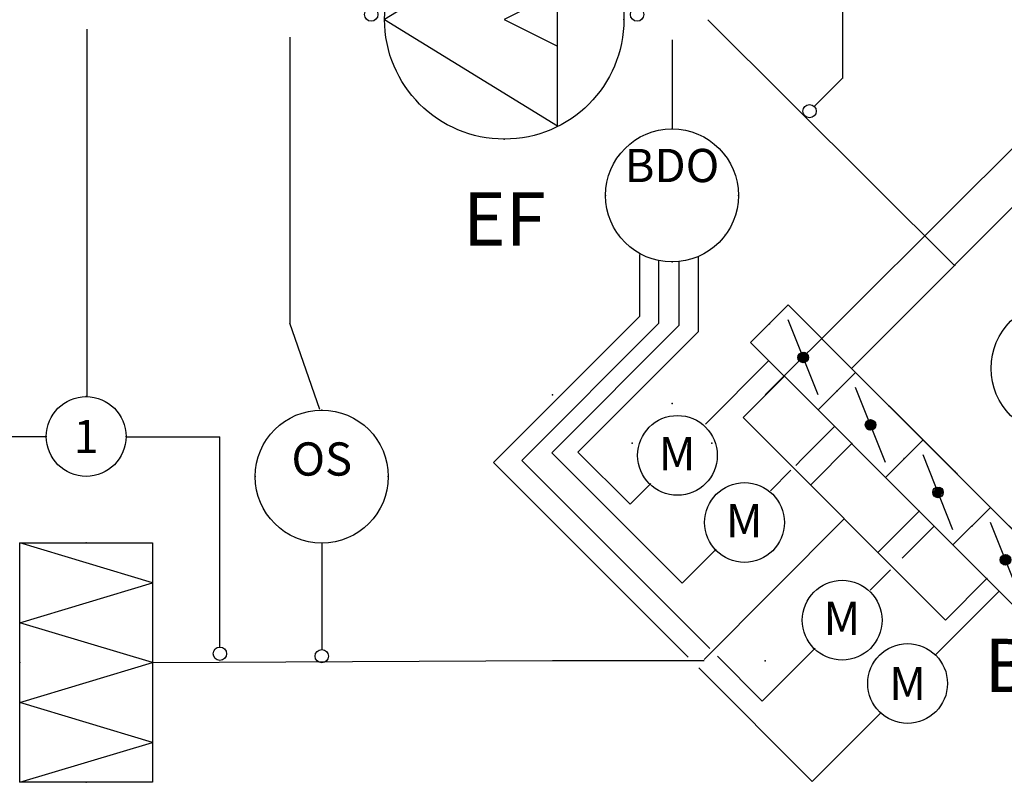
# Model space of a CAD drawing. Units: millimetres. Extents: x 0 to 418, y 2 to 297.
# Drawn here: x 92 to 166, y 56 to 113 of the extents above; entities that cross this region are included whole.
import ezdxf
from ezdxf.enums import TextEntityAlignment as Align

# ---------------------------------------------------------------- set-up
doc = ezdxf.new("R2010")
doc.units = ezdxf.units.MM
doc.layers.add('SLEHTI1', color=7, linetype='Continuous')
doc.styles.get("Standard").update_dxf_attribs({"font": 'ROMANS'})

# ---------------------------------------------------------------- blocks, each defined once
blk = doc.blocks.new('SUO05')
at = {"color": 2, "linetype": 'Continuous', "lineweight": -3}
for p, q in [((5, 6), (-5, 9)), ((-5, 9), (5, 9)), ((-5, -9), (-5, 9)), ((5, 9), (5, -9)), ((-5, 3), (5, 6)), ((5, 0), (-5, 3)), ((-5, -3), (5, 0)), ((5, -6), (-5, -3)), ((-5, -9), (5, -6)), ((5, -9), (-5, -9))]:
    blk.add_line(p, q, dxfattribs=at)
at = {"color": 1, "linetype": 'Continuous', "lineweight": -3}
for p in [(0, 9), (-5, 0), (5, 0), (0, -9)]:
    blk.add_point(p, dxfattribs=at)
at = {"color": 3, "lineweight": -3}
for tag, flags, p in [('POS', 8, (0, -19)), ('LAITE', 1, (0, -26))]:
    blk.add_attdef(tag, text='', height=5, dxfattribs=dict(at, flags=flags)).set_placement(p, align=Align.CENTER)
blk = doc.blocks.new('JPUH0J')
at = {"color": 2, "linetype": 'Continuous', "lineweight": -3}
for p, q in [((9, 0), (-4, 8)), ((-4, 8), (-4, -8)), ((0, 0), (-4, 2)), ((-4, 2), (-4, -2)), ((-4, -8), (9, 0)), ((-4, -2), (0, 0))]:
    blk.add_line(p, q, dxfattribs=at)
blk.add_circle((0, 0), 9, dxfattribs=at)
at = {"color": 1, "linetype": 'Continuous', "lineweight": -3}
for p in [(0, 9), (-9, 0), (9, 0), (0, -9)]:
    blk.add_point(p, dxfattribs=at)
at = {"color": 3, "lineweight": -3}
for tag, flags, p in [('POS', 8, (0, -19)), ('LAITE', 1, (0, -26))]:
    blk.add_attdef(tag, text='', height=5, dxfattribs=dict(at, flags=flags)).set_placement(p, align=Align.CENTER)
blk = doc.blocks.new('LLV5Y')
at = {"color": 2, "linetype": 'Continuous', "lineweight": -3}
blk.add_line((-3, -3), (3, 3), dxfattribs=at)
at = {"color": 3, "linetype": 'Continuous', "lineweight": -3}
for p, q in [((-1.5, 0), (-1.5, 3)), ((-3, 1.5), (0, 1.5)), ((0.5, -1.5), (3, -1.5))]:
    blk.add_line(p, q, dxfattribs=at)
at = {"color": 2, "linetype": 'Continuous', "lineweight": -3}
blk.add_lwpolyline([(-15.5, 0), (0.028, 15.528), (15.556, 0), (0.028, -15.528)], close=True, dxfattribs=at)
blk.add_circle((0, 0), 5, dxfattribs=at)
at = {"color": 1, "linetype": 'Continuous', "lineweight": -3}
for p in [(-7.736, 7.764), (7.792, 7.764), (-7.736, -7.764), (7.792, -7.764)]:
    blk.add_point(p, dxfattribs=at)
at = {"color": 3, "lineweight": -3}
for tag, flags, p in [('POS', 8, (0, -25.5)), ('LAITE', 9, (0, -32.5))]:
    blk.add_attdef(tag, text='', height=5, dxfattribs=dict(at, flags=flags)).set_placement(p, align=Align.CENTER)
blk = doc.blocks.new('MITANT0Z')
at = {"color": 1, "linetype": 'Continuous', "lineweight": -3}
blk.add_circle((0, 0.5), 0.5, dxfattribs=at)
blk = doc.blocks.new('PI_kaavio_anturi1')
at = {"color": 1, "linetype": 'Continuous', "lineweight": -3}
blk.add_line((0, 8.5), (0, 0.5), dxfattribs=at)
for centre, radius in [((0, 13.5), 5), ((0, 0), 0.5)]:
    blk.add_circle(centre, radius, dxfattribs=at)
for p in [(0, 18.5), (-5, 13.5), (5, 13.5)]:
    blk.add_point(p, dxfattribs=at)
at = {"color": 3, "lineweight": -3, "flags": 1}
blk.add_attdef('LAITE', text='', height=5, dxfattribs=at).set_placement((0, 18.5), align=Align.CENTER)
at = {"color": 1, "lineweight": -3}
blk.add_attdef('TUNNUS', text='', height=2.5, dxfattribs=at).set_placement((0, 14.5), align=Align.MIDDLE)
blk = doc.blocks.new('Toimilaite_pieni')
at = {"layer": 'SLEHTI1', "color": 1, "linetype": 'Continuous', "lineweight": -3}
blk.add_circle((0, 0), 3, dxfattribs=at)
at = {"layer": 'SLEHTI1', "color": 1, "lineweight": -3, "flags": 8}
blk.add_attdef('KAYTTO', text='', height=2.5, dxfattribs=at).set_placement((0, -1.25), align=Align.CENTER)
blk = doc.blocks.new('INS555')
at = {"color": 1, "linetype": 'Continuous', "lineweight": -3}
blk.add_circle((0, 0), 5, dxfattribs=at)
for p in [(0, 5), (-4, 3), (4, 3), (-5, 0), (5, 0), (-4, -3), (4, -3), (0, -5)]:
    blk.add_point(p, dxfattribs=at)
at = {"color": 1, "lineweight": -3}
for tag, p in [('TEK', (0, 1)), ('NUM', (0, -3))]:
    blk.add_attdef(tag, text='', height=2.5, dxfattribs=at).set_placement(p, align=Align.CENTER)
blk = doc.blocks.new('*X31')
at = {"color": 2, "linetype": 'Continuous', "lineweight": -3}
for p, q in [((0.71, 2), (1.57, 2)), ((0.15, 1.2), (2.14, 1.2)), ((0.15, 1), (2.14, 1)), ((0.19, 1.4), (2.1, 1.4)), ((0.19, 0.8), (2.1, 0.8)), ((0.28, 1.6), (2.01, 1.6)), ((0.28, 0.6), (2.01, 0.6)), ((0.43, 1.8), (1.86, 1.8)), ((0.43, 0.4), (1.86, 0.4)), ((0.7, 0.2), (1.59, 0.2))]:
    blk.add_line(p, q, dxfattribs=at)
blk = doc.blocks.new('Lohkosulatus')
at = {"layer": 'SLEHTI1', "color": 2, "linetype": 'Continuous', "lineweight": -3}
for p, q in [((-23.113, 17.475), (-20.294, 20.294)), ((-20.294, 20.294), (-15.22, 15.22)), ((-18.039, 13.529), (-20.294, 19.166)), ((-18.039, 12.402), (-23.113, 17.475)), ((-18.039, 12.402), (-15.22, 15.22)), ((-15.22, 15.22), (-18.039, 12.402)), ((-15.22, 15.22), (-10.147, 10.147)), ((-12.966, 8.456), (-15.22, 14.093)), ((-12.966, 7.328), (-18.039, 12.402)), ((-12.966, 7.328), (-10.147, 10.147)), ((-10.147, 10.147), (-12.966, 7.328)), ((-10.147, 10.147), (-5.073, 5.073)), ((-7.892, 3.382), (-10.147, 9.02)), ((-7.892, 2.255), (-12.966, 7.328)), ((-7.892, 2.255), (-5.073, 5.073)), ((-5.073, 5.073), (-7.892, 2.255)), ((-5.073, 5.073), (0, 0)), ((-2.819, -1.691), (-5.073, 3.946)), ((-2.819, -2.819), (-7.892, 2.255)), ((0, 0), (-2.819, -2.819))]:
    blk.add_line(p, q, dxfattribs=at)
for centre in [(-19.166, 16.348), (-14.093, 11.274), (-9.02, 6.201), (-3.946, 1.127)]:
    blk.add_circle(centre, 0.399, dxfattribs=at)
for p in [(-21.703, 18.885), (-17.757, 17.757), (-20.576, 14.939), (-16.63, 13.811), (-16.63, 13.811), (-12.684, 12.684), (-15.502, 9.865), (-11.556, 8.738), (-11.556, 8.738), (-7.61, 7.61), (-10.429, 4.792), (-6.483, 3.664), (-6.483, 3.664), (-2.537, 2.537), (-5.355, -0.282), (-1.409, -1.409)]:
    blk.add_point(p, dxfattribs=at)
at = {"layer": 'SLEHTI1', "color": 1, "linetype": 'Continuous', "lineweight": -3, "xscale": 0.3986098937500001, "yscale": 0.3986098937500001, "zscale": 0.3986098937500001, "rotation": 45.00000000000032}
for p in [(-19.18, 15.716), (-14.106, 10.643), (-9.033, 5.569), (-3.959, 0.496)]:
    blk.add_blockref('*X31', p, dxfattribs=at)
at = {"layer": 'SLEHTI1', "color": 3, "lineweight": -3}
blk.add_attdef('LAITE', text='', height=4, dxfattribs=at).set_placement((0.162, -6.807), align=Align.MIDDLE_CENTER)

msp = doc.modelspace()

# ---------------------------------------------------------------- linework, layer by layer
at = {"layer": 'SLEHTI1', "color": 1, "linetype": 'Continuous', "lineweight": -3}
for p, q in [((153.914, 127.3, -200), (153.914, 108.9, -200)), ((97.09, 112.6), (97.09, 84.978)), ((112.341, 112), (112.341, 90.5)), ((141.1, 111.8), (141.1, 105.1)), ((151.8, 106.786, -200), (153.9, 108.886, -200)), ((138.675, 91.011), (138.675, 95.654, -200)), ((140.11, 90.496), (140.11, 95.155, -200)), ((141.649, 90.335), (141.649, 95.137, -200)), ((143.097, 89.877), (143.097, 95.537, -200)), ((114.6, 84), (112.341, 90.5)), ((127.679, 80.015), (138.675, 91.011)), ((129.792, 80.178), (140.11, 90.496)), ((140.11, 90.496), (140.11, 90.496)), ((132.059, 80.746), (141.649, 90.335)), ((134.02, 80.8), (143.097, 89.877)), ((148.384, 87.679), (143.609, 82.903)), ((153.335, 82.727), (150.923, 80.315)), ((94.032, 81.956), (85.9, 81.956)), ((100.032, 81.956), (107.09, 81.956)), ((107.09, 66.147), (107.09, 81.956)), ((141.856, 70.95), (132.059, 80.746)), ((137.941, 76.879), (134.02, 80.8)), ((142.307, 65.387), (127.679, 80.015)), ((143.938, 66.033), (129.792, 80.178)), ((129.792, 80.178), (129.792, 80.178)), ((150.923, 80.315), (150.415, 79.807)), ((150.048, 79.44), (148.511, 77.903)), ((139.504, 78.442), (137.941, 76.879)), ((160.821, 75.242), (158.409, 72.829)), ((144.422, 73.516), (141.856, 70.95)), ((157.534, 71.954), (155.996, 70.417)), ((165.711, 70.352), (160.936, 65.576)), ((151.874, 66.069), (147.887, 62.083)), ((147.887, 62.083), (144.521, 65.449)), ((151.65, 56.044), (143.12, 64.574)), ((147.887, 62.083), (147.887, 62.083)), ((156.773, 61.166), (151.65, 56.044))]:
    msp.add_line(p, q, dxfattribs=at)
at = {"layer": 'SLEHTI1', "color": 5, "linetype": 'Continuous', "lineweight": -3}
for p, q in [((143.8, 113.3), (162.361, 94.826)), ((148.1, 85.1), (176.4, 113.3)), ((146.441, 83.399), (149.552, 86.51)), ((146.441, 83.399), (161.662, 68.179)), ((151.515, 78.326), (154.626, 81.437)), ((156.588, 73.252), (159.699, 76.363)), ((154.052, 75.789), (143.518, 65.198)), ((161.662, 68.179), (164.773, 71.29)), ((102.032, 64.978), (132.1, 65.135)), ((137.809, 65.1), (132.1, 65.1)), ((132.1, 65.1), (132.1, 65.1)), ((143.518, 65.1), (132.1, 65.1))]:
    msp.add_line(p, q, dxfattribs=at)
at = {"layer": 'SLEHTI1', "color": 1, "linetype": 'Continuous', "lineweight": -3}
for centre, radius in [((118.475, 113.696), 0.5), ((138.475, 113.696), 0.5), ((97.032, 81.978), 3), ((107.09, 65.647), 0.5)]:
    msp.add_circle(centre, radius, dxfattribs=at)
for p in [(97.032, 84.978), (132.1, 85.1), (141.1, 84.466), (94.032, 81.978), (100.032, 81.978), (138.1, 81.466), (144.1, 81.466), (148.1, 65.1), (148.1, 65.1)]:
    msp.add_point(p, dxfattribs=at)

# ---------------------------------------------------------------- block references
ref = msp.add_blockref('JPUH0J', (128.482, 113.332), dxfattribs=dict(at, rotation=180))
ref.add_attrib('POS', 'EF', dxfattribs={"layer": '0', "color": 3, "lineweight": -3, "height": 4}).set_placement((128.484, 96.332), align=Align.CENTER)
at = {"layer": 'SLEHTI1', "color": 1, "linetype": 'Continuous', "lineweight": -3, "rotation": 315}
msp.add_blockref('MITANT0Z', (151.093, 106.079, -200), dxfattribs=at)
at = {"layer": 'SLEHTI1', "color": 1, "linetype": 'Continuous', "lineweight": -3}
for name, p, values in [('INS555', (141.1, 100.1, -200), {'TEK': 'BDO'}), ('PI_kaavio_anturi1', (114.755, 65.46), {'TUNNUS': 'OS'})]:
    msp.add_blockref(name, p, dxfattribs=at).add_auto_attribs(values)
ref = msp.add_blockref('LLV5Y', (170.1, 87.1), dxfattribs=at)
ref.add_attrib('POS', 'LTO', dxfattribs={"layer": '0', "color": 3, "lineweight": -3, "height": 5}).set_placement((196.04, 84.201), align=Align.CENTER)
ref = msp.add_blockref('Lohkosulatus', (170.128, 71.572), dxfattribs=at)
ref.add_attrib('LAITE', 'BDO', dxfattribs={"layer": '0', "color": 3, "lineweight": -3, "height": 4}).set_placement((170.29, 64.765), align=Align.MIDDLE_CENTER)
at = {"layer": 'SLEHTI1', "color": 5, "linetype": 'Continuous', "lineweight": -3}
ref = msp.add_blockref('Toimilaite_pieni', (141.509, 80.554), dxfattribs=at)
ref.add_attrib('KAYTTO', 'M', dxfattribs={"layer": '0', "color": 1, "lineweight": -3, "height": 2.5}).set_placement((141.489, 79.441), align=Align.CENTER)
ref = msp.add_blockref('Toimilaite_pieni', (146.552, 75.51), dxfattribs=at)
ref.add_attrib('KAYTTO', 'M', dxfattribs={"layer": '0', "color": 1, "lineweight": -3, "height": 2.5}).set_placement((146.533, 74.397), align=Align.CENTER)
at = {"layer": 'SLEHTI1', "color": 1, "linetype": 'Continuous', "lineweight": -3}
msp.add_blockref('SUO05', (97.032, 64.978), dxfattribs=at)
at = {"layer": 'SLEHTI1', "color": 5, "linetype": 'Continuous', "lineweight": -3}
ref = msp.add_blockref('Toimilaite_pieni', (153.9, 68.163), dxfattribs=at)
ref.add_attrib('KAYTTO', 'M', dxfattribs={"layer": '0', "color": 1, "lineweight": -3, "height": 2.5}).set_placement((153.88, 67.05), align=Align.CENTER)
at = {"layer": 'SLEHTI1', "color": 1, "linetype": 'Continuous', "lineweight": -3}
ref = msp.add_blockref('Toimilaite_pieni', (158.82, 63.404), dxfattribs=at)
ref.add_attrib('KAYTTO', 'M', dxfattribs={"layer": '0', "color": 1, "lineweight": -3, "height": 2.5}).set_placement((158.82, 62.154), align=Align.CENTER)

# ---------------------------------------------------------------- texts
at = {"layer": 'SLEHTI1', "color": 1, "lineweight": -3}
msp.add_text('1', height=2.5, dxfattribs=at).set_placement((97.032, 80.728), align=Align.CENTER)

doc.saveas('drawing.dxf')
